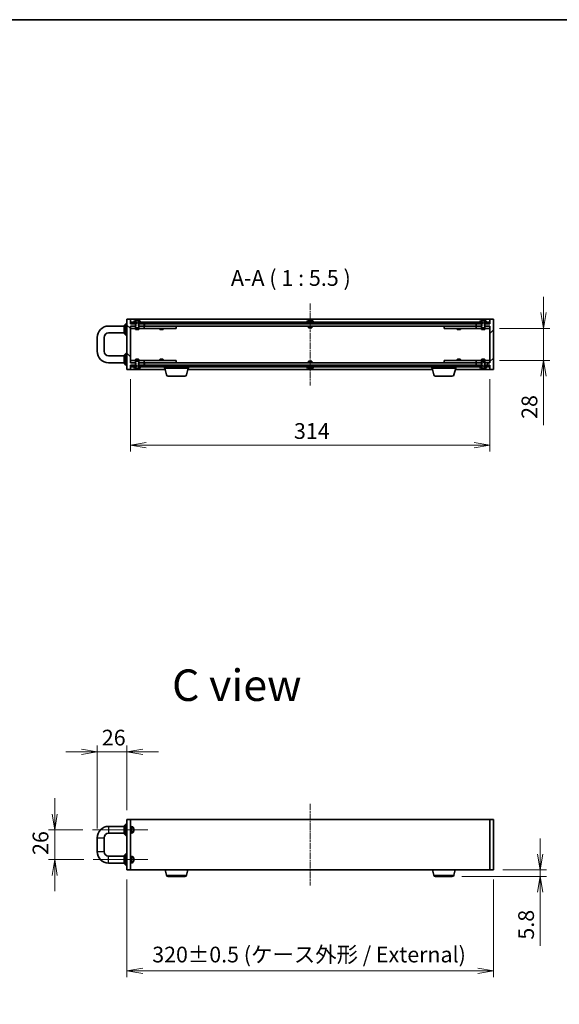
# Model space of a CAD drawing. Units: millimetres. Extents: x 0 to 9248, y 0 to 1546.
# Drawn here: x 2305 to 2776, y 686 to 1546 of the extents above; entities that cross this region are included whole.
import ezdxf

# ---------------------------------------------------------------- set-up
doc = ezdxf.new("R2010")
doc.units = ezdxf.units.MM
doc.linetypes.add('CHAIN', pattern=[0.3543, 0.2362, -0.0295, 0.0591, -0.0295])
for name, color, linetype, lineweight in [('Border (ISO)', 7, 'Continuous', 35), ('Centerline (ISO)', 131, 'Continuous', 18), ('Dimension (ISO)', 7, 'Continuous', 18), ('Dimension (ISO) @ 1', 7, 'Continuous', 18), ('Hatch (ISO)', 1, 'Continuous', 18), ('Symbol (ISO) @ 1', 7, 'Continuous', 18), ('Visible (ISO)', 7, 'Continuous', 35), ('Visible Narrow (ISO)', 7, 'Continuous', 25)]:
    doc.layers.add(name, color=color, linetype=linetype, lineweight=lineweight)
doc.styles.add('Note Text (TK)', font='MS PGothic.ttf')
doc.dimstyles.new('Default - Method 1b (TK)', dxfattribs={"dimscale": 3, "dimtxt": 2.5, "dimasz": 2.5, "dimexe": 1, "dimexo": 1.5, "dimgap": 1, "dimtad": 1, "dimrnd": 1e-08, "dimdsep": 46, "dimtxsty": 'Note Text (TK)', "dimblk": 'OPEN', "dimcen": 0.09, "dimdle": 5, "dimclrd": 100, "dimclre": 100, "dimclrt": 7, "dimadec": 1, "dimazin": 1, "dimtfac": 1, "dimtmove": 0, "dimatfit": 3, "dimldrblk": 'OPEN', "dimfxl": 1, "dimtolj": 1, "dimlwd": -1, "dimlwe": -1, "dimarcsym": 0})
pattern_1 = [(60, (1103.25, -44), (-15.12297, 8.73126), [])]

# ---------------------------------------------------------------- blocks, each defined once
blk = doc.blocks.new('図面枠 tk図枠')
at = {"layer": 'Border (ISO)'}
blk.add_line((14.5, 289), (405.5, 289), dxfattribs=at)
blk = doc.blocks.new('_Open')
at = {"color": 0, "linetype": 'ByBlock', "lineweight": -2}
for p, q in [((-1, 0.167), (0, 0)), ((-1, -0.167), (0, 0)), ((0, 0), (-1, 0))]:
    blk.add_line(p, q, dxfattribs=at)
blk = doc.blocks.new('*D94')
at = {"layer": 'Defpoints', "color": 0}
for p in [(2401.17, 1239.93), (2715.17, 1239.93), (2715.17, 1173.93)]:
    blk.add_point(p, dxfattribs=at)
at = {"layer": 'Dimension (ISO)', "color": 100}
for p, q in [((2401.17, 1231.68), (2401.17, 1168.43)), ((2715.17, 1231.68), (2715.17, 1168.43)), ((2414.92, 1173.93), (2701.42, 1173.93))]:
    blk.add_line(p, q, dxfattribs=at)
at = {"layer": 'Dimension (ISO)', "color": 100, "xscale": 13.75, "yscale": 13.75, "zscale": 13.75, "rotation": 180}
blk.add_blockref('_Open', (2401.17, 1173.93), dxfattribs=at)
at = {"layer": 'Dimension (ISO)', "color": 100, "xscale": 13.75, "yscale": 13.75, "zscale": 13.75}
blk.add_blockref('_Open', (2715.17, 1173.93), dxfattribs=at)
at = {"layer": 'Dimension (ISO)', "color": 7, "insert": (2543.99, 1186.3), "char_height": 13.75, "attachment_point": 4, "style": 'Note Text (TK)'}
blk.add_mtext('\\A1;314', dxfattribs=at)
blk = doc.blocks.new('*D97')
at = {"layer": 'Defpoints', "color": 0}
for p in [(2398.17, 803.04), (2718.17, 803.04), (2718.17, 714.99)]:
    blk.add_point(p, dxfattribs=at)
at = {"layer": 'Dimension (ISO)', "color": 100}
for p, q in [((2398.17, 794.79), (2398.17, 709.49)), ((2718.17, 794.79), (2718.17, 709.49)), ((2411.92, 714.99), (2704.42, 714.99))]:
    blk.add_line(p, q, dxfattribs=at)
at = {"layer": 'Dimension (ISO)', "color": 100, "xscale": 13.75, "yscale": 13.75, "zscale": 13.75, "rotation": 180}
blk.add_blockref('_Open', (2398.17, 714.99), dxfattribs=at)
at = {"layer": 'Dimension (ISO)', "color": 100, "xscale": 13.75, "yscale": 13.75, "zscale": 13.75}
blk.add_blockref('_Open', (2718.17, 714.99), dxfattribs=at)
at = {"layer": 'Dimension (ISO)', "color": 7, "insert": (2420.28, 729.13), "char_height": 13.75, "attachment_point": 4, "style": 'Note Text (TK)'}
blk.add_mtext('\\A1;\\fMS PGothic|b0|i0;{\\H13.6950;320±0.5 (ケース外形 / External)}', dxfattribs=at)
blk = doc.blocks.new('*D104')
at = {"layer": 'Defpoints', "color": 0}
for p in [(2715.17, 1275.93), (2715.17, 1247.93), (2762, 1247.93)]:
    blk.add_point(p, dxfattribs=at)
at = {"layer": 'Dimension (ISO)', "color": 100}
for p, q in [((2762, 1289.68), (2762, 1303.43)), ((2723.42, 1275.93), (2767.5, 1275.93)), ((2762, 1275.93), (2762, 1247.93)), ((2723.42, 1247.93), (2767.5, 1247.93)), ((2762, 1234.18), (2762, 1191.38))]:
    blk.add_line(p, q, dxfattribs=at)
at = {"layer": 'Dimension (ISO)', "color": 100, "xscale": 13.75, "yscale": 13.75, "zscale": 13.75}
for p, rotation in [((2762, 1275.93), 270), ((2762, 1247.93), 90)]:
    blk.add_blockref('_Open', p, dxfattribs=dict(at, rotation=rotation))
at = {"layer": 'Dimension (ISO)', "color": 7, "insert": (2749.62, 1196.88), "char_height": 13.75, "attachment_point": 4, "rotation": 90, "style": 'Note Text (TK)'}
blk.add_mtext('\\A1;28', dxfattribs=at)
blk = doc.blocks.new('*D105')
at = {"layer": 'Defpoints', "color": 0}
for p in [(2718.17, 803.04), (2759.07, 803.04), (2682.25, 797.24)]:
    blk.add_point(p, dxfattribs=at)
at = {"layer": 'Dimension (ISO)', "color": 100}
for p, q in [((2759.07, 816.79), (2759.07, 830.54)), ((2726.42, 803.04), (2764.57, 803.04)), ((2759.07, 803.04), (2759.07, 797.24)), ((2690.5, 797.24), (2764.57, 797.24)), ((2759.07, 783.49), (2759.07, 736.63))]:
    blk.add_line(p, q, dxfattribs=at)
at = {"layer": 'Dimension (ISO)', "color": 100, "xscale": 13.75, "yscale": 13.75, "zscale": 13.75}
for p, rotation in [((2759.07, 803.04), 270), ((2759.07, 797.24), 90)]:
    blk.add_blockref('_Open', p, dxfattribs=dict(at, rotation=rotation))
at = {"layer": 'Dimension (ISO)', "color": 7, "insert": (2746.7, 742.13), "char_height": 13.75, "attachment_point": 4, "rotation": 90, "style": 'Note Text (TK)'}
blk.add_mtext('\\A1;5.8', dxfattribs=at)
blk = doc.blocks.new('*D106')
at = {"layer": 'Defpoints', "color": 0}
for p in [(2368.03, 838.04), (2335.08, 812.04), (2368.7, 812.04)]:
    blk.add_point(p, dxfattribs=at)
at = {"layer": 'Dimension (ISO)', "color": 100}
for p, q in [((2335.08, 851.79), (2335.08, 865.54)), ((2359.78, 838.04), (2329.58, 838.04)), ((2335.08, 838.04), (2335.08, 812.04)), ((2360.45, 812.04), (2329.58, 812.04)), ((2335.08, 798.29), (2335.08, 784.54))]:
    blk.add_line(p, q, dxfattribs=at)
at = {"layer": 'Dimension (ISO)', "color": 100, "xscale": 13.75, "yscale": 13.75, "zscale": 13.75}
for p, rotation in [((2335.08, 838.04), 270), ((2335.08, 812.04), 90)]:
    blk.add_blockref('_Open', p, dxfattribs=dict(at, rotation=rotation))
at = {"layer": 'Dimension (ISO)', "color": 7, "insert": (2322.7, 816.09), "char_height": 13.75, "attachment_point": 4, "rotation": 90, "style": 'Note Text (TK)'}
blk.add_mtext('\\A1;26', dxfattribs=at)
blk = doc.blocks.new('*D108')
at = {"layer": 'Defpoints', "color": 0}
for p in [(2372.17, 906.2), (2398.17, 847.04), (2372.17, 831.04)]:
    blk.add_point(p, dxfattribs=at)
at = {"layer": 'Dimension (ISO)', "color": 100}
for p, q in [((2372.17, 839.29), (2372.17, 911.7)), ((2398.17, 855.29), (2398.17, 911.7)), ((2358.42, 906.2), (2344.67, 906.2)), ((2398.17, 906.2), (2372.17, 906.2)), ((2411.92, 906.2), (2425.67, 906.2))]:
    blk.add_line(p, q, dxfattribs=at)
at = {"layer": 'Dimension (ISO)', "color": 100, "xscale": 13.75, "yscale": 13.75, "zscale": 13.75}
blk.add_blockref('_Open', (2372.17, 906.2), dxfattribs=at)
at = {"layer": 'Dimension (ISO)', "color": 100, "xscale": 13.75, "yscale": 13.75, "zscale": 13.75, "rotation": 180}
blk.add_blockref('_Open', (2398.17, 906.2), dxfattribs=at)
at = {"layer": 'Dimension (ISO)', "color": 7, "insert": (2376.22, 918.57), "char_height": 13.75, "attachment_point": 4, "style": 'Note Text (TK)'}
blk.add_mtext('\\A1;26', dxfattribs=at)

msp = doc.modelspace()

# ---------------------------------------------------------------- hatches: boundary and pattern name
at = {"layer": 'Hatch (ISO)'}
h = msp.add_hatch(dxfattribs=at)
h.set_pattern_fill('ANSI31', color=256, scale=139.7, angle=90.00021, style=0)
h.set_pattern_definition([(135.0002, (1103.25, -44), (-12.3478, -12.3479), [])])
h.paths.add_polyline_path([(2398.167, 1283.927), (2398.167, 1239.927), (2401.167, 1239.927), (2401.167, 1243.927), (2405.937, 1243.927), (2405.937, 1245.927), (2401.167, 1245.927), (2401.167, 1277.927), (2405.937, 1277.927), (2405.937, 1279.927), (2401.167, 1279.927), (2401.167, 1283.927)])
h = msp.add_hatch(dxfattribs=at)
h.set_pattern_fill('ANSI31', color=256, scale=139.7, angle=14.999978, style=0)
h.set_pattern_definition(pattern_1)
h.paths.add_polyline_path([(2409.417, 1281.427), (2409.417, 1279.927), (2706.917, 1279.927), (2706.917, 1281.427)])
h = msp.add_hatch(dxfattribs=at)
h.set_pattern_fill('ANSI31', color=256, scale=139.7, style=0)
h.set_pattern_definition([(45, (1103.25, -44), (-12.34785, 12.34785), [])])
h.paths.add_polyline_path([(2718.167, 1239.927), (2718.167, 1283.927), (2715.167, 1283.927), (2715.167, 1279.927), (2710.396, 1279.927), (2710.396, 1277.927), (2715.167, 1277.927), (2715.167, 1245.927), (2710.396, 1245.927), (2710.396, 1243.927), (2715.167, 1243.927), (2715.167, 1239.927)])
h = msp.add_hatch(dxfattribs=at)
h.set_pattern_fill('ANSI31', color=256, scale=139.7, angle=14.999978, style=0)
h.set_pattern_definition(pattern_1)
h.paths.add_polyline_path([(2714.917, 1279.927), (2714.917, 1281.427), (2711.417, 1281.427), (2711.417, 1279.927)])
h = msp.add_hatch(dxfattribs=at)
h.set_pattern_fill('ANSI31', color=256, scale=139.7, angle=-14.999978, style=0)
h.set_pattern_definition([(30, (1103.25, -44), (-8.73126, 15.12297), [])])
edge = h.paths.add_edge_path()
edge.add_ellipse((2711.967, 1242.327), major_axis=(0, 0.1), ratio=1, start_angle=270, end_angle=360)
edge.add_line((2711.967, 1242.427), (2711.167, 1242.427))
edge.add_line((2711.167, 1242.427), (2710.667, 1243.227))
edge.add_line((2710.667, 1243.227), (2710.667, 1247.427))
edge.add_line((2710.667, 1247.427), (2707.667, 1247.427))
edge.add_line((2707.667, 1247.427), (2707.667, 1243.227))
edge.add_line((2707.667, 1243.227), (2707.167, 1242.427))
edge.add_line((2707.167, 1242.427), (2706.367, 1242.427))
edge.add_ellipse((2706.367, 1242.327), major_axis=(-0.1, 0), ratio=1, start_angle=270, end_angle=360)
edge.add_line((2706.267, 1242.327), (2706.267, 1242.286))
edge.add_ellipse((2706.467, 1242.286), major_axis=(0, -0.2), ratio=1, start_angle=270, end_angle=303.023868)
edge.add_line((2706.299, 1242.177), (2706.858, 1241.318))
edge.add_ellipse((2707.025, 1241.427), major_axis=(0.109, -0.168), ratio=1, start_angle=270, end_angle=326.976132)
edge.add_line((2707.025, 1241.227), (2707.107, 1241.227))
edge.add_ellipse((2707.107, 1241.727), major_axis=(0.5, 0), ratio=1, start_angle=270, end_angle=333.608297)
edge.add_line((2707.555, 1241.505), (2708.198, 1242.801))
edge.add_ellipse((2708.243, 1242.779), major_axis=(0.0222, 0.0448), ratio=1, start_angle=54.391703, end_angle=90, ccw=False)
edge.add_line((2708.219, 1242.823), (2709.167, 1243.327))
edge.add_line((2709.167, 1243.327), (2710.114, 1242.823))
edge.add_ellipse((2710.091, 1242.779), major_axis=(0.0441, -0.0235), ratio=1, start_angle=54.391703, end_angle=90, ccw=False)
edge.add_line((2710.136, 1242.801), (2710.779, 1241.505))
edge.add_ellipse((2711.227, 1241.727), major_axis=(0.222, -0.448), ratio=1, start_angle=270, end_angle=333.608297)
edge.add_line((2711.227, 1241.227), (2711.308, 1241.227))
edge.add_ellipse((2711.308, 1241.427), major_axis=(0.2, 0), ratio=1, start_angle=270, end_angle=326.976132)
edge.add_line((2711.476, 1241.318), (2712.034, 1242.177))
edge.add_ellipse((2711.867, 1242.286), major_axis=(0.109, 0.168), ratio=1, start_angle=270, end_angle=303.023868)
edge.add_line((2712.067, 1242.286), (2712.067, 1242.327))
h = msp.add_hatch(dxfattribs=at)
h.set_pattern_fill('ANSI31', color=256, scale=139.7, angle=75.000175, style=0)
h.set_pattern_definition([(120.0002, (1103.25, -44), (-15.12294, -8.7313), [])])
h.paths.add_polyline_path([(2706.917, 1242.427), (2706.917, 1243.927), (2409.417, 1243.927), (2409.417, 1242.427)])

# ---------------------------------------------------------------- linework, layer by layer
at = {"layer": 'Centerline (ISO)', "linetype": 'CHAIN', "ltscale": 23.990969}
for p, q in [((2558.167, 1297.677), (2558.167, 1226.177)), ((2558.167, 860.787), (2558.167, 789.287))]:
    msp.add_line(p, q, dxfattribs=at)
at = {"layer": 'Centerline (ISO)', "linetype": 'CHAIN', "ltscale": 9.814584}
msp.add_line((2368.026, 838.037), (2416.605, 838.037), dxfattribs=at)
at = {"layer": 'Centerline (ISO)', "linetype": 'CHAIN', "ltscale": 9.67802}
msp.add_line((2368.702, 812.037), (2416.605, 812.037), dxfattribs=at)
at = {"layer": 'Visible (ISO)'}
for p, q in [((2398.167, 1283.927), (2398.167, 1239.927)), ((2401.167, 1283.927), (2398.167, 1283.927)), ((2715.167, 1283.927), (2401.167, 1283.927)), ((2401.167, 1279.927), (2401.167, 1283.927)), ((2401.417, 1281.427), (2401.417, 1279.927)), ((2404.917, 1281.427), (2401.417, 1281.427)), ((2404.267, 1281.568), (2404.267, 1281.527)), ((2404.858, 1282.536), (2404.299, 1281.677)), ((2404.367, 1281.427), (2405.167, 1281.427)), ((2404.917, 1279.927), (2404.917, 1281.427)), ((2405.107, 1282.627), (2405.025, 1282.627)), ((2405.144, 1282.627), (2405.107, 1282.627)), ((2405.924, 1282.627), (2405.144, 1282.627)), ((2405.149, 1282.627), (2405.144, 1282.627)), ((2405.144, 1282.627), (2405.149, 1282.627)), ((2405.167, 1281.427), (2405.667, 1280.627)), ((2406.198, 1281.053), (2405.555, 1282.349)), ((2405.924, 1282.627), (2406.763, 1282.627)), ((2406.776, 1282.627), (2406.763, 1282.627)), ((2407.557, 1282.627), (2406.776, 1282.627)), ((2407.556, 1282.627), (2407.555, 1282.627)), ((2407.556, 1282.627), (2407.557, 1282.627)), ((2407.571, 1282.627), (2407.557, 1282.627)), ((2407.571, 1282.627), (2408.41, 1282.627)), ((2408.779, 1282.349), (2408.136, 1281.053)), ((2409.189, 1282.627), (2408.41, 1282.627)), ((2408.667, 1280.627), (2409.167, 1281.427)), ((2409.167, 1281.427), (2409.967, 1281.427)), ((2409.227, 1282.627), (2409.189, 1282.627)), ((2409.308, 1282.627), (2409.227, 1282.627)), ((2409.417, 1281.427), (2409.417, 1279.927)), ((2706.917, 1281.427), (2409.417, 1281.427)), ((2410.034, 1281.677), (2409.476, 1282.536)), ((2410.067, 1281.527), (2410.067, 1281.568)), ((2555.267, 1281.527), (2555.267, 1281.568)), ((2555.858, 1282.536), (2555.299, 1281.677)), ((2560.308, 1282.627), (2556.025, 1282.627)), ((2556.149, 1282.627), (2556.144, 1282.627)), ((2558.556, 1282.627), (2558.557, 1282.627)), ((2560.476, 1282.536), (2561.034, 1281.677)), ((2561.067, 1281.527), (2561.067, 1281.568)), ((2706.267, 1281.568), (2706.267, 1281.527)), ((2706.858, 1282.536), (2706.299, 1281.677)), ((2706.367, 1281.427), (2707.167, 1281.427)), ((2706.917, 1279.927), (2706.917, 1281.427)), ((2707.107, 1282.627), (2707.025, 1282.627)), ((2707.144, 1282.627), (2707.107, 1282.627)), ((2707.924, 1282.627), (2707.144, 1282.627)), ((2707.149, 1282.627), (2707.144, 1282.627)), ((2707.144, 1282.627), (2707.149, 1282.627)), ((2707.167, 1281.427), (2707.667, 1280.627)), ((2708.198, 1281.053), (2707.555, 1282.349)), ((2707.924, 1282.627), (2708.763, 1282.627)), ((2708.776, 1282.627), (2708.763, 1282.627)), ((2709.557, 1282.627), (2708.776, 1282.627)), ((2709.556, 1282.627), (2709.555, 1282.627)), ((2709.556, 1282.627), (2709.557, 1282.627)), ((2709.571, 1282.627), (2709.557, 1282.627)), ((2709.571, 1282.627), (2710.41, 1282.627)), ((2710.779, 1282.349), (2710.136, 1281.053)), ((2711.189, 1282.627), (2710.41, 1282.627)), ((2710.667, 1280.627), (2711.167, 1281.427)), ((2711.167, 1281.427), (2711.967, 1281.427)), ((2711.227, 1282.627), (2711.189, 1282.627)), ((2711.308, 1282.627), (2711.227, 1282.627)), ((2714.917, 1281.427), (2711.417, 1281.427)), ((2711.417, 1281.427), (2711.417, 1279.927)), ((2712.034, 1281.677), (2711.476, 1282.536)), ((2712.067, 1281.527), (2712.067, 1281.568)), ((2714.917, 1279.927), (2714.917, 1281.427)), ((2718.167, 1283.927), (2715.167, 1283.927)), ((2715.167, 1283.927), (2715.167, 1279.927)), ((2718.167, 1239.927), (2718.167, 1283.927)), ((2395.667, 1277.927), (2382.167, 1277.927)), ((2395.667, 1278.427), (2397.167, 1279.927)), ((2395.667, 1271.427), (2395.667, 1278.427)), ((2397.167, 1279.927), (2397.167, 1269.927)), ((2398.167, 1279.927), (2397.167, 1279.927)), ((2405.937, 1279.927), (2401.167, 1279.927)), ((2401.167, 1245.927), (2401.167, 1277.927)), ((2401.167, 1277.927), (2405.937, 1277.927)), ((2401.167, 1275.927), (2413.167, 1275.927)), ((2401.417, 1279.927), (2404.917, 1279.927)), ((2405.667, 1280.627), (2405.667, 1276.427)), ((2405.667, 1276.427), (2408.667, 1276.427)), ((2405.667, 1275.927), (2405.667, 1275.08)), ((2405.667, 1275.08), (2408.667, 1275.08)), ((2405.973, 1274.927), (2405.667, 1275.08)), ((2405.937, 1277.927), (2405.937, 1279.927)), ((2408.36, 1274.927), (2405.973, 1274.927)), ((2407.167, 1280.527), (2406.219, 1281.031)), ((2408.114, 1281.031), (2407.167, 1280.527)), ((2408.36, 1274.927), (2408.667, 1275.08)), ((2408.396, 1279.927), (2408.396, 1277.927)), ((2413.167, 1279.927), (2408.396, 1279.927)), ((2408.396, 1277.927), (2413.167, 1277.927)), ((2408.667, 1276.427), (2408.667, 1280.627)), ((2408.667, 1275.927), (2408.667, 1275.08)), ((2409.417, 1279.927), (2706.917, 1279.927)), ((2413.167, 1277.927), (2413.167, 1279.927)), ((2441.167, 1277.927), (2413.167, 1277.927)), ((2413.167, 1275.927), (2413.167, 1277.927)), ((2413.167, 1275.927), (2441.167, 1275.927)), ((2413.367, 1279.927), (2413.367, 1277.927)), ((2413.367, 1277.927), (2702.967, 1277.927)), ((2426.867, 1275.927), (2426.867, 1275.08)), ((2426.867, 1275.08), (2429.867, 1275.08)), ((2427.173, 1274.927), (2426.867, 1275.08)), ((2429.56, 1274.927), (2427.173, 1274.927)), ((2429.56, 1274.927), (2429.867, 1275.08)), ((2429.867, 1275.927), (2429.867, 1275.08)), ((2441.167, 1275.927), (2441.167, 1277.927)), ((2556.667, 1276.427), (2556.667, 1277.927)), ((2559.667, 1276.427), (2556.667, 1276.427)), ((2559.667, 1276.427), (2559.667, 1277.927)), ((2675.167, 1277.927), (2675.167, 1275.927)), ((2703.167, 1277.927), (2675.167, 1277.927)), ((2675.167, 1275.927), (2703.167, 1275.927)), ((2686.467, 1275.927), (2686.467, 1275.08)), ((2686.467, 1275.08), (2689.467, 1275.08)), ((2686.773, 1274.927), (2686.467, 1275.08)), ((2689.16, 1274.927), (2686.773, 1274.927)), ((2689.16, 1274.927), (2689.467, 1275.08)), ((2689.467, 1275.927), (2689.467, 1275.08)), ((2702.967, 1277.927), (2702.967, 1279.927)), ((2707.937, 1279.927), (2703.167, 1279.927)), ((2703.167, 1279.927), (2703.167, 1277.927)), ((2703.167, 1277.927), (2707.937, 1277.927)), ((2703.167, 1277.927), (2703.167, 1275.927)), ((2703.167, 1275.927), (2715.167, 1275.927)), ((2707.667, 1280.627), (2707.667, 1276.427)), ((2707.667, 1276.427), (2710.667, 1276.427)), ((2707.667, 1275.927), (2707.667, 1275.08)), ((2707.667, 1275.08), (2710.667, 1275.08)), ((2707.973, 1274.927), (2707.667, 1275.08)), ((2707.937, 1277.927), (2707.937, 1279.927)), ((2710.36, 1274.927), (2707.973, 1274.927)), ((2709.167, 1280.527), (2708.219, 1281.031)), ((2710.114, 1281.031), (2709.167, 1280.527)), ((2710.36, 1274.927), (2710.667, 1275.08)), ((2715.167, 1279.927), (2710.396, 1279.927)), ((2710.396, 1279.927), (2710.396, 1277.927)), ((2710.396, 1277.927), (2715.167, 1277.927)), ((2710.667, 1276.427), (2710.667, 1280.627)), ((2710.667, 1275.927), (2710.667, 1275.08)), ((2711.417, 1279.927), (2714.917, 1279.927)), ((2715.167, 1277.927), (2715.167, 1245.927)), ((2372.167, 1267.927), (2372.167, 1255.927)), ((2378.167, 1267.927), (2378.167, 1255.927)), ((2395.667, 1271.927), (2382.167, 1271.927)), ((2395.667, 1271.427), (2397.167, 1269.927)), ((2398.167, 1269.927), (2397.167, 1269.927)), ((2382.167, 1251.927), (2395.667, 1251.927)), ((2395.667, 1252.427), (2397.167, 1253.927)), ((2395.667, 1245.427), (2395.667, 1252.427)), ((2397.167, 1253.927), (2397.167, 1243.927)), ((2398.167, 1253.927), (2397.167, 1253.927)), ((2413.167, 1247.927), (2401.167, 1247.927)), ((2405.973, 1248.927), (2405.667, 1248.773)), ((2408.667, 1248.773), (2405.667, 1248.773)), ((2405.667, 1247.927), (2405.667, 1248.773)), ((2408.667, 1247.427), (2405.667, 1247.427)), ((2405.667, 1247.427), (2405.667, 1243.227)), ((2405.973, 1248.927), (2408.36, 1248.927)), ((2408.36, 1248.927), (2408.667, 1248.773)), ((2408.667, 1247.927), (2408.667, 1248.773)), ((2408.667, 1243.227), (2408.667, 1247.427)), ((2441.167, 1247.927), (2413.167, 1247.927)), ((2413.167, 1245.927), (2413.167, 1247.927)), ((2427.173, 1248.927), (2426.867, 1248.773)), ((2429.867, 1248.773), (2426.867, 1248.773)), ((2426.867, 1247.927), (2426.867, 1248.773)), ((2427.173, 1248.927), (2429.56, 1248.927)), ((2429.56, 1248.927), (2429.867, 1248.773)), ((2429.867, 1247.927), (2429.867, 1248.773)), ((2441.167, 1245.927), (2441.167, 1247.927)), ((2556.667, 1247.427), (2559.667, 1247.427)), ((2556.667, 1247.427), (2556.667, 1245.927)), ((2559.667, 1247.427), (2559.667, 1245.927)), ((2675.167, 1247.927), (2675.167, 1245.927)), ((2703.167, 1247.927), (2675.167, 1247.927)), ((2686.773, 1248.927), (2686.467, 1248.773)), ((2689.467, 1248.773), (2686.467, 1248.773)), ((2686.467, 1247.927), (2686.467, 1248.773)), ((2686.773, 1248.927), (2689.16, 1248.927)), ((2689.16, 1248.927), (2689.467, 1248.773)), ((2689.467, 1247.927), (2689.467, 1248.773)), ((2703.167, 1247.927), (2703.167, 1245.927)), ((2715.167, 1247.927), (2703.167, 1247.927)), ((2707.973, 1248.927), (2707.667, 1248.773)), ((2710.667, 1248.773), (2707.667, 1248.773)), ((2707.667, 1247.927), (2707.667, 1248.773)), ((2710.667, 1247.427), (2707.667, 1247.427)), ((2707.667, 1247.427), (2707.667, 1243.227)), ((2707.973, 1248.927), (2710.36, 1248.927)), ((2710.36, 1248.927), (2710.667, 1248.773)), ((2710.667, 1247.927), (2710.667, 1248.773)), ((2710.667, 1243.227), (2710.667, 1247.427)), ((2382.167, 1245.927), (2395.667, 1245.927)), ((2395.667, 1245.427), (2397.167, 1243.927)), ((2398.167, 1243.927), (2397.167, 1243.927)), ((2398.167, 1239.927), (2401.167, 1239.927)), ((2405.937, 1245.927), (2401.167, 1245.927)), ((2401.167, 1239.927), (2401.167, 1243.927)), ((2401.167, 1243.927), (2405.937, 1243.927)), ((2401.167, 1239.927), (2431.425, 1239.927)), ((2401.417, 1243.927), (2401.417, 1242.427)), ((2404.917, 1243.927), (2401.417, 1243.927)), ((2401.417, 1242.427), (2404.917, 1242.427)), ((2404.267, 1242.327), (2404.267, 1242.286)), ((2404.299, 1242.177), (2404.858, 1241.318)), ((2405.167, 1242.427), (2404.367, 1242.427)), ((2404.917, 1242.427), (2404.917, 1243.927)), ((2405.025, 1241.227), (2405.107, 1241.227)), ((2405.107, 1241.227), (2405.144, 1241.227)), ((2405.144, 1241.227), (2405.924, 1241.227)), ((2405.667, 1243.227), (2405.167, 1242.427)), ((2405.555, 1241.505), (2406.198, 1242.801)), ((2406.763, 1241.227), (2405.924, 1241.227)), ((2405.937, 1243.927), (2405.937, 1245.927)), ((2406.219, 1242.823), (2407.167, 1243.327)), ((2406.763, 1241.227), (2406.776, 1241.227)), ((2406.776, 1241.227), (2407.557, 1241.227)), ((2406.777, 1241.227), (2406.776, 1241.227)), ((2406.777, 1241.227), (2406.779, 1241.227)), ((2407.167, 1243.327), (2408.114, 1242.823)), ((2407.557, 1241.227), (2407.571, 1241.227)), ((2408.41, 1241.227), (2407.571, 1241.227)), ((2408.136, 1242.801), (2408.779, 1241.505)), ((2408.396, 1245.927), (2408.396, 1243.927)), ((2413.167, 1245.927), (2408.396, 1245.927)), ((2408.396, 1243.927), (2413.167, 1243.927)), ((2408.41, 1241.227), (2409.189, 1241.227)), ((2409.167, 1242.427), (2408.667, 1243.227)), ((2409.967, 1242.427), (2409.167, 1242.427)), ((2409.184, 1241.227), (2409.189, 1241.227)), ((2409.189, 1241.227), (2409.185, 1241.227)), ((2409.189, 1241.227), (2409.227, 1241.227)), ((2409.227, 1241.227), (2409.308, 1241.227)), ((2706.917, 1243.927), (2409.417, 1243.927)), ((2409.417, 1243.927), (2409.417, 1242.427)), ((2409.417, 1242.427), (2706.917, 1242.427)), ((2409.476, 1241.318), (2410.034, 1242.177)), ((2410.067, 1242.286), (2410.067, 1242.327)), ((2413.167, 1245.927), (2441.167, 1245.927)), ((2413.167, 1243.927), (2413.167, 1245.927)), ((2413.367, 1245.927), (2413.367, 1243.927)), ((2702.967, 1245.927), (2413.367, 1245.927)), ((2430.917, 1241.127), (2430.917, 1242.427)), ((2451.917, 1241.127), (2430.917, 1241.127)), ((2432.627, 1235.253), (2431.117, 1241.127)), ((2450.206, 1235.253), (2451.717, 1241.127)), ((2451.408, 1239.927), (2664.925, 1239.927)), ((2451.917, 1241.127), (2451.917, 1242.427)), ((2555.267, 1242.327), (2555.267, 1242.286)), ((2555.858, 1241.318), (2555.299, 1242.177)), ((2556.025, 1241.227), (2560.308, 1241.227)), ((2557.777, 1241.227), (2557.776, 1241.227)), ((2560.184, 1241.227), (2560.189, 1241.227)), ((2560.476, 1241.318), (2561.034, 1242.177)), ((2561.067, 1242.327), (2561.067, 1242.286)), ((2664.417, 1241.127), (2664.417, 1242.427)), ((2685.417, 1241.127), (2664.417, 1241.127)), ((2666.127, 1235.253), (2664.617, 1241.127)), ((2675.167, 1245.927), (2703.167, 1245.927)), ((2683.706, 1235.253), (2685.217, 1241.127)), ((2684.908, 1239.927), (2715.167, 1239.927)), ((2685.417, 1241.127), (2685.417, 1242.427)), ((2702.967, 1243.927), (2702.967, 1245.927)), ((2707.937, 1245.927), (2703.167, 1245.927)), ((2703.167, 1245.927), (2703.167, 1243.927)), ((2703.167, 1243.927), (2707.937, 1243.927)), ((2706.267, 1242.327), (2706.267, 1242.286)), ((2706.299, 1242.177), (2706.858, 1241.318)), ((2707.167, 1242.427), (2706.367, 1242.427)), ((2706.917, 1242.427), (2706.917, 1243.927)), ((2707.025, 1241.227), (2707.107, 1241.227)), ((2707.107, 1241.227), (2707.144, 1241.227)), ((2707.144, 1241.227), (2707.924, 1241.227)), ((2707.667, 1243.227), (2707.167, 1242.427)), ((2707.555, 1241.505), (2708.198, 1242.801)), ((2708.763, 1241.227), (2707.924, 1241.227)), ((2707.937, 1243.927), (2707.937, 1245.927)), ((2708.219, 1242.823), (2709.167, 1243.327)), ((2708.763, 1241.227), (2708.776, 1241.227)), ((2708.776, 1241.227), (2709.557, 1241.227)), ((2708.777, 1241.227), (2708.776, 1241.227)), ((2708.777, 1241.227), (2708.779, 1241.227)), ((2709.167, 1243.327), (2710.114, 1242.823)), ((2709.557, 1241.227), (2709.571, 1241.227)), ((2710.41, 1241.227), (2709.571, 1241.227)), ((2710.136, 1242.801), (2710.779, 1241.505)), ((2715.167, 1245.927), (2710.396, 1245.927)), ((2710.396, 1245.927), (2710.396, 1243.927)), ((2710.396, 1243.927), (2715.167, 1243.927)), ((2710.41, 1241.227), (2711.189, 1241.227)), ((2711.167, 1242.427), (2710.667, 1243.227)), ((2711.967, 1242.427), (2711.167, 1242.427)), ((2711.184, 1241.227), (2711.189, 1241.227)), ((2711.189, 1241.227), (2711.185, 1241.227)), ((2711.189, 1241.227), (2711.227, 1241.227)), ((2711.227, 1241.227), (2711.308, 1241.227)), ((2714.917, 1243.927), (2711.417, 1243.927)), ((2711.417, 1243.927), (2711.417, 1242.427)), ((2711.417, 1242.427), (2714.917, 1242.427)), ((2711.476, 1241.318), (2712.034, 1242.177)), ((2712.067, 1242.286), (2712.067, 1242.327)), ((2714.917, 1242.427), (2714.917, 1243.927)), ((2715.167, 1243.927), (2715.167, 1239.927)), ((2715.167, 1239.927), (2718.167, 1239.927)), ((2448.754, 1234.127), (2434.08, 1234.127)), ((2682.254, 1234.127), (2667.58, 1234.127)), ((2395.667, 841.537), (2397.167, 843.037)), ((2397.167, 843.037), (2397.167, 833.037)), ((2398.167, 843.037), (2397.167, 843.037)), ((2398.167, 803.037), (2398.167, 847.037)), ((2398.167, 847.037), (2401.167, 847.037)), ((2715.167, 847.037), (2401.167, 847.037)), ((2401.167, 847.037), (2401.167, 803.037)), ((2718.167, 847.037), (2715.167, 847.037)), ((2715.167, 803.037), (2715.167, 847.037)), ((2715.167, 803.037), (2715.167, 847.037)), ((2718.167, 847.037), (2718.167, 803.037)), ((2395.667, 841.037), (2382.167, 841.037)), ((2395.667, 835.037), (2382.167, 835.037)), ((2395.667, 834.537), (2395.667, 841.537)), ((2395.667, 834.537), (2397.167, 833.037)), ((2401.867, 840.987), (2401.167, 840.987)), ((2401.867, 835.087), (2401.167, 835.087)), ((2401.867, 835.087), (2401.867, 840.987)), ((2402.855, 840.751), (2401.867, 840.837)), ((2402.855, 835.324), (2401.867, 835.237)), ((2404.046, 839.486), (2404.046, 839.49)), ((2404.046, 837.804), (2404.046, 838.271)), ((2404.046, 836.584), (2404.046, 836.588)), ((2372.167, 831.037), (2372.167, 819.037)), ((2378.167, 831.037), (2378.167, 819.037)), ((2398.167, 833.037), (2397.167, 833.037)), ((2395.667, 815.537), (2397.167, 817.037)), ((2397.167, 817.037), (2397.167, 807.037)), ((2398.167, 817.037), (2397.167, 817.037)), ((2382.167, 815.037), (2395.667, 815.037)), ((2382.167, 809.037), (2395.667, 809.037)), ((2395.667, 808.537), (2395.667, 815.537)), ((2395.667, 808.537), (2397.167, 807.037)), ((2401.867, 814.987), (2401.167, 814.987)), ((2401.867, 809.087), (2401.167, 809.087)), ((2401.867, 809.087), (2401.867, 814.987)), ((2402.855, 814.751), (2401.867, 814.837)), ((2402.855, 809.324), (2401.867, 809.237)), ((2404.046, 813.486), (2404.046, 813.49)), ((2404.046, 811.804), (2404.046, 812.271)), ((2404.046, 810.584), (2404.046, 810.588)), ((2398.167, 807.037), (2397.167, 807.037)), ((2398.167, 803.037), (2401.167, 803.037)), ((2401.167, 803.037), (2715.167, 803.037)), ((2432.627, 798.364), (2431.425, 803.037)), ((2450.206, 798.364), (2451.408, 803.037)), ((2666.127, 798.364), (2664.925, 803.037)), ((2683.706, 798.364), (2684.908, 803.037)), ((2718.167, 803.037), (2715.167, 803.037)), ((2448.754, 797.237), (2434.08, 797.237)), ((2682.254, 797.237), (2667.58, 797.237))]:
    msp.add_line(p, q, dxfattribs=at)
for centre, radius, start, end in [((2404.467, 1281.568), 0.2, 146.976132, 180), ((2404.367, 1281.527), 0.1, 180, 270), ((2405.025, 1282.427), 0.2, 90, 146.976132), ((2405.107, 1282.127), 0.5, 26.391703, 90), ((2409.227, 1282.127), 0.5, 90, 153.608297), ((2409.308, 1282.427), 0.2, 33.023868, 90), ((2409.967, 1281.527), 0.1, 270, 0), ((2409.867, 1281.568), 0.2, 0, 33.023868), ((2555.467, 1281.568), 0.2, 146.976132, 180), ((2555.367, 1281.527), 0.1, 180, 270), ((2556.025, 1282.427), 0.2, 90, 146.976132), ((2560.308, 1282.427), 0.2, 33.023868, 90), ((2560.967, 1281.527), 0.1, 270, 0), ((2560.867, 1281.568), 0.2, 0, 33.023868), ((2706.467, 1281.568), 0.2, 146.976132, 180), ((2706.367, 1281.527), 0.1, 180, 270), ((2707.025, 1282.427), 0.2, 90, 146.976132), ((2707.107, 1282.127), 0.5, 26.391703, 90), ((2711.227, 1282.127), 0.5, 90, 153.608297), ((2711.308, 1282.427), 0.2, 33.023868, 90), ((2711.967, 1281.527), 0.1, 270, 0), ((2711.867, 1281.568), 0.2, 0, 33.023868), ((2382.167, 1267.927), 10, 90, 180), ((2406.243, 1281.075), 0.05, 206.391703, 242), ((2408.091, 1281.075), 0.05, 298, 333.608297), ((2708.243, 1281.075), 0.05, 206.391703, 242), ((2710.091, 1281.075), 0.05, 298, 333.608297), ((2382.167, 1267.927), 4, 90, 180), ((2382.167, 1255.927), 10, 180, 270), ((2382.167, 1255.927), 4, 180, 270), ((2404.367, 1242.327), 0.1, 90, 180), ((2404.467, 1242.286), 0.2, 180, 213.023868), ((2405.025, 1241.427), 0.2, 213.023868, 270), ((2405.107, 1241.727), 0.5, 270, 333.608297), ((2406.243, 1242.779), 0.05, 118, 153.608297), ((2408.091, 1242.779), 0.05, 26.391703, 62), ((2409.227, 1241.727), 0.5, 206.391703, 270), ((2409.308, 1241.427), 0.2, 270, 326.976132), ((2409.967, 1242.327), 0.1, 0, 90), ((2409.867, 1242.286), 0.2, 326.976132, 0), ((2555.367, 1242.327), 0.1, 90, 180), ((2555.467, 1242.286), 0.2, 180, 213.023868), ((2556.025, 1241.427), 0.2, 213.023868, 270), ((2560.308, 1241.427), 0.2, 270, 326.976132), ((2560.967, 1242.327), 0.1, 0, 90), ((2560.867, 1242.286), 0.2, 326.976132, 0), ((2706.367, 1242.327), 0.1, 90, 180), ((2706.467, 1242.286), 0.2, 180, 213.023868), ((2707.025, 1241.427), 0.2, 213.023868, 270), ((2707.107, 1241.727), 0.5, 270, 333.608297), ((2708.243, 1242.779), 0.05, 118, 153.608297), ((2710.091, 1242.779), 0.05, 26.391703, 62), ((2711.227, 1241.727), 0.5, 206.391703, 270), ((2711.308, 1241.427), 0.2, 270, 326.976132), ((2711.967, 1242.327), 0.1, 0, 90), ((2711.867, 1242.286), 0.2, 326.976132, 0), ((2434.08, 1235.627), 1.5, 194.420773, 270), ((2448.754, 1235.627), 1.5, 270, 345.579227), ((2667.58, 1235.627), 1.5, 194.420773, 270), ((2682.254, 1235.627), 1.5, 270, 345.579227), ((2382.167, 831.037), 10, 90, 180), ((2382.167, 831.037), 4, 90, 180), ((2402.75, 839.555), 1.2, 23.547137, 85), ((2402.75, 836.519), 1.2, 275, 336.452863), ((2399.267, 838.037), 5, 17.2487, 23.547137), ((2399.267, 838.037), 5, 336.452863, 342.7513), ((2403.945, 839.49), 0.101, 0, 17.2487), ((2403.945, 836.584), 0.101, 342.7513, 0), ((2382.167, 819.037), 10, 180, 270), ((2382.167, 819.037), 4, 180, 270), ((2402.75, 813.555), 1.2, 23.547137, 85), ((2402.75, 810.519), 1.2, 275, 336.452863), ((2399.267, 812.037), 5, 17.2487, 23.547137), ((2399.267, 812.037), 5, 336.452863, 342.7513), ((2403.945, 813.49), 0.101, 0, 17.2487), ((2403.945, 810.584), 0.101, 342.7513, 0), ((2434.08, 798.737), 1.5, 194.420773, 270), ((2448.754, 798.737), 1.5, 270, 345.579227), ((2667.58, 798.737), 1.5, 194.420773, 270), ((2682.254, 798.737), 1.5, 270, 345.579227)]:
    msp.add_arc(centre, radius, start, end, dxfattribs=at)
for centre, major_axis, ratio, start_param, end_param in [((2399.282, 838.036), (-0.449, -4.977), 0.9961636, 1.7520762, 1.9581386), ((2399.282, 837.865), (4.978, 0.436), 0.0078667, 5.9855161, 6.1915785), ((2399.282, 838.209), (4.978, -0.436), 0.0078667, 0.0916068, 0.2976692), ((2399.282, 838.038), (0.449, -4.977), 0.9961636, 1.1834541, 1.3895164), ((2404.22, 838.496), (-0.019, 0.201), 0.0914396, 3.1489222, 4.6879963), ((2404.22, 837.578), (0.019, 0.201), 0.0914396, 4.7367818, 6.2758558), ((2399.282, 812.036), (-0.449, -4.977), 0.9961636, 1.7520762, 1.9581386), ((2399.282, 811.865), (4.978, 0.436), 0.0078667, 5.9855161, 6.1915785), ((2399.282, 812.209), (4.978, -0.436), 0.0078667, 0.0916068, 0.2976692), ((2399.282, 812.038), (0.449, -4.977), 0.9961636, 1.1834541, 1.3895164), ((2404.22, 812.496), (-0.019, 0.201), 0.0914396, 3.1489222, 4.6879963), ((2404.22, 811.578), (0.019, 0.201), 0.0914396, 4.7367818, 6.2758558)]:
    msp.add_ellipse(centre, major_axis=major_axis, ratio=ratio, start_param=start_param, end_param=end_param, dxfattribs=at)
for points, knots in [([(2406.866, 1282.544), (2406.864, 1282.597), (2406.818, 1282.626), (2406.777, 1282.627), (2406.777, 1282.627), (2406.776, 1282.627)], [0, 0, 0, 0, 0.032055974, 0.032055974, 0.032394303, 0.032394303, 0.032394303, 0.032394303]), ([(2406.776, 1282.627), (2406.777, 1282.627), (2406.777, 1282.627), (2406.779, 1282.627), (2406.781, 1282.627), (2406.783, 1282.626)], [-0.0323943032, -0.0323943032, -0.0323943032, -0.0323943032, -0.0320559737, -0.0320559737, -0.0289727583, -0.0289727583, -0.0289727583, -0.0289727583]), ([(2408.925, 1282.544), (2409.007, 1282.597), (2409.098, 1282.626), (2409.188, 1282.627), (2409.189, 1282.627), (2409.189, 1282.627)], [0, 0, 0, 0, 0.032055974, 0.032055974, 0.032394303, 0.032394303, 0.032394303, 0.032394303]), ([(2409.189, 1282.627), (2409.188, 1282.627), (2409.187, 1282.627), (2409.177, 1282.627), (2409.168, 1282.627), (2409.158, 1282.626)], [-0.0323943032, -0.0323943032, -0.0323943032, -0.0323943032, -0.0320559737, -0.0320559737, -0.0289727583, -0.0289727583, -0.0289727583, -0.0289727583]), ([(2708.866, 1282.544), (2708.864, 1282.597), (2708.818, 1282.626), (2708.777, 1282.627), (2708.777, 1282.627), (2708.776, 1282.627)], [0, 0, 0, 0, 0.032055974, 0.032055974, 0.032394303, 0.032394303, 0.032394303, 0.032394303]), ([(2708.776, 1282.627), (2708.777, 1282.627), (2708.777, 1282.627), (2708.779, 1282.627), (2708.781, 1282.627), (2708.783, 1282.626)], [-0.0323943032, -0.0323943032, -0.0323943032, -0.0323943032, -0.0320559737, -0.0320559737, -0.0289727583, -0.0289727583, -0.0289727583, -0.0289727583]), ([(2710.925, 1282.544), (2711.007, 1282.597), (2711.098, 1282.626), (2711.188, 1282.627), (2711.189, 1282.627), (2711.189, 1282.627)], [0, 0, 0, 0, 0.032055974, 0.032055974, 0.032394303, 0.032394303, 0.032394303, 0.032394303]), ([(2711.189, 1282.627), (2711.188, 1282.627), (2711.187, 1282.627), (2711.177, 1282.627), (2711.168, 1282.627), (2711.158, 1282.626)], [-0.0323943032, -0.0323943032, -0.0323943032, -0.0323943032, -0.0320559737, -0.0320559737, -0.0289727583, -0.0289727583, -0.0289727583, -0.0289727583]), ([(2405.408, 1241.31), (2405.327, 1241.257), (2405.235, 1241.227), (2405.146, 1241.227), (2405.145, 1241.227), (2405.144, 1241.227)], [0, 0, 0, 0, 0.032055974, 0.032055974, 0.032394303, 0.032394303, 0.032394303, 0.032394303]), ([(2405.144, 1241.227), (2405.145, 1241.227), (2405.146, 1241.227), (2405.156, 1241.227), (2405.166, 1241.227), (2405.175, 1241.227)], [-0.0323943032, -0.0323943032, -0.0323943032, -0.0323943032, -0.0320559737, -0.0320559737, -0.0289727583, -0.0289727583, -0.0289727583, -0.0289727583]), ([(2407.467, 1241.31), (2407.469, 1241.257), (2407.515, 1241.227), (2407.556, 1241.227), (2407.557, 1241.227), (2407.557, 1241.227)], [0, 0, 0, 0, 0.032055974, 0.032055974, 0.032394303, 0.032394303, 0.032394303, 0.032394303]), ([(2407.557, 1241.227), (2407.557, 1241.227), (2407.557, 1241.227), (2407.555, 1241.227), (2407.553, 1241.227), (2407.551, 1241.227)], [-0.0323943032, -0.0323943032, -0.0323943032, -0.0323943032, -0.0320559737, -0.0320559737, -0.0289727583, -0.0289727583, -0.0289727583, -0.0289727583]), ([(2707.408, 1241.31), (2707.327, 1241.257), (2707.235, 1241.227), (2707.146, 1241.227), (2707.145, 1241.227), (2707.144, 1241.227)], [0, 0, 0, 0, 0.032055974, 0.032055974, 0.032394303, 0.032394303, 0.032394303, 0.032394303]), ([(2707.144, 1241.227), (2707.145, 1241.227), (2707.146, 1241.227), (2707.156, 1241.227), (2707.166, 1241.227), (2707.175, 1241.227)], [-0.0323943032, -0.0323943032, -0.0323943032, -0.0323943032, -0.0320559737, -0.0320559737, -0.0289727583, -0.0289727583, -0.0289727583, -0.0289727583]), ([(2709.467, 1241.31), (2709.469, 1241.257), (2709.515, 1241.227), (2709.556, 1241.227), (2709.557, 1241.227), (2709.557, 1241.227)], [0, 0, 0, 0, 0.032055974, 0.032055974, 0.032394303, 0.032394303, 0.032394303, 0.032394303]), ([(2709.557, 1241.227), (2709.557, 1241.227), (2709.557, 1241.227), (2709.555, 1241.227), (2709.553, 1241.227), (2709.551, 1241.227)], [-0.0323943032, -0.0323943032, -0.0323943032, -0.0323943032, -0.0320559737, -0.0320559737, -0.0289727583, -0.0289727583, -0.0289727583, -0.0289727583])]:
    msp.add_open_spline(points, degree=3, knots=knots, dxfattribs=at)
for points in [[(2406.783, 1282.626), (2406.801, 1282.623), (2406.82, 1282.608), (2406.821, 1282.581)], [(2409.158, 1282.626), (2409.07, 1282.623), (2408.98, 1282.608), (2408.899, 1282.581)], [(2708.783, 1282.626), (2708.801, 1282.623), (2708.82, 1282.608), (2708.821, 1282.581)], [(2711.158, 1282.626), (2711.07, 1282.623), (2710.98, 1282.608), (2710.899, 1282.581)], [(2405.175, 1241.227), (2405.264, 1241.23), (2405.354, 1241.246), (2405.434, 1241.273)], [(2407.551, 1241.227), (2407.532, 1241.23), (2407.513, 1241.246), (2407.512, 1241.273)], [(2707.175, 1241.227), (2707.264, 1241.23), (2707.354, 1241.246), (2707.434, 1241.273)], [(2709.551, 1241.227), (2709.532, 1241.23), (2709.513, 1241.246), (2709.512, 1241.273)]]:
    msp.add_open_spline(points, degree=3, dxfattribs=at)
at = {"layer": 'Visible Narrow (ISO)'}
for p, q in [((2405.667, 1279.927), (2405.667, 1277.927)), ((2408.667, 1277.927), (2408.667, 1279.927)), ((2707.667, 1279.927), (2707.667, 1277.927)), ((2710.667, 1277.927), (2710.667, 1279.927)), ((2405.667, 1245.927), (2405.667, 1243.927)), ((2408.667, 1243.927), (2408.667, 1245.927)), ((2707.667, 1245.927), (2707.667, 1243.927)), ((2710.667, 1243.927), (2710.667, 1245.927)), ((2382.167, 841.037), (2382.167, 835.037)), ((2402.855, 835.324), (2402.855, 840.751)), ((2403.85, 840.035), (2403.85, 836.04)), ((2404.042, 839.501), (2404.042, 839.52)), ((2404.042, 837.804), (2404.042, 838.27)), ((2404.042, 836.554), (2404.042, 836.573)), ((2372.167, 831.037), (2378.167, 831.037)), ((2372.167, 819.037), (2378.167, 819.037)), ((2382.167, 809.037), (2382.167, 815.037)), ((2402.855, 809.324), (2402.855, 814.751)), ((2403.85, 814.035), (2403.85, 810.04)), ((2404.042, 813.501), (2404.042, 813.52)), ((2404.042, 811.804), (2404.042, 812.27)), ((2404.042, 810.554), (2404.042, 810.573)), ((2432.627, 798.364), (2450.206, 798.364)), ((2666.127, 798.364), (2683.706, 798.364))]:
    msp.add_line(p, q, dxfattribs=at)

# ---------------------------------------------------------------- block references
at = {"xscale": 5.5, "yscale": 5.5, "zscale": 5.5}
msp.add_blockref('図面枠 tk図枠', (1103.25, -44), dxfattribs=at)

# ---------------------------------------------------------------- texts
at = {"layer": 'Symbol (ISO) @ 1', "color": 7, "insert": (2488.967, 1308.772), "char_height": 13.75, "attachment_point": 7, "style": 'Note Text (TK)'}
msp.add_mtext('A-A ( 1 : 5.5 )', dxfattribs=at)
at = {"layer": 'Symbol (ISO) @ 1', "color": 7, "insert": (2437.547, 964.334), "char_height": 27.5, "attachment_point": 4, "line_spacing_factor": 1.5, "style": 'Note Text (TK)'}
msp.add_mtext('\\fMS PGothic|b0|i0;{\\H27.5000;C view}', dxfattribs=at)

# ---------------------------------------------------------------- dimensions: what is measured, and where the dimension line sits
at = {"layer": 'Dimension (ISO) @ 1', "color": 100}
for base, p1, p2, angle, override, picture, middle in [((2761.996, 1247.927), (2715.167, 1275.927), (2715.167, 1247.927), 90, {"dimscale": 1, "dimtxt": 13.75, "dimasz": 13.75, "dimexe": 5.5, "dimexo": 8.25, "dimgap": 5.5, "dimdec": 2, "dimcen": 0.495, "dimtol": 0, "dimlim": 0, "dimtp": 0, "dimtm": 0, "dimtdec": 2, "dimtix": 0, "dimtofl": 1, "dimtmove": 0, "dimatfit": 1}, '*D104', (2761.996, 1205.903)), ((2715.167, 1173.927), (2401.167, 1239.927), (2715.167, 1239.927), 180, {"dimscale": 1, "dimtxt": 13.75, "dimasz": 13.75, "dimexe": 5.5, "dimexo": 8.25, "dimgap": 5.5, "dimdec": 2, "dimcen": 0.495, "dimtol": 0, "dimlim": 0, "dimtp": 0, "dimtm": 0, "dimtdec": 2, "dimtix": 0, "dimtofl": 0, "dimtmove": 0, "dimatfit": 1}, '*D94', (2558.167, 1173.927)), ((2372.167, 906.197), (2398.167, 847.037), (2372.167, 831.037), 180, {"dimscale": 1, "dimtxt": 13.75, "dimasz": 13.75, "dimexe": 5.5, "dimexo": 8.25, "dimgap": 5.5, "dimdec": 2, "dimcen": 0.495, "dimtol": 0, "dimlim": 0, "dimtp": 0, "dimtm": 0, "dimtdec": 2, "dimtix": 0, "dimtofl": 1, "dimtmove": 0, "dimatfit": 1}, '*D108', (2385.167, 906.197)), ((2335.077, 812.037), (2368.026, 838.037), (2368.702, 812.037), 90, {"dimscale": 1, "dimtxt": 13.75, "dimasz": 13.75, "dimexe": 5.5, "dimexo": 8.25, "dimgap": 5.5, "dimdec": 2, "dimcen": 0.495, "dimtol": 0, "dimlim": 0, "dimtp": 0, "dimtm": 0, "dimtdec": 2, "dimtix": 0, "dimtofl": 1, "dimtmove": 0, "dimatfit": 1}, '*D106', (2335.077, 825.037)), ((2759.073, 803.037), (2682.254, 797.237), (2718.167, 803.037), 90, {"dimscale": 1, "dimtxt": 13.75, "dimasz": 13.75, "dimexe": 5.5, "dimexo": 8.25, "dimgap": 5.5, "dimdec": 2, "dimcen": 0.495, "dimtol": 0, "dimlim": 0, "dimtp": 0, "dimtm": 0, "dimtdec": 2, "dimtix": 0, "dimtofl": 1, "dimtmove": 0, "dimatfit": 1}, '*D105', (2759.073, 753.182))]:
    dim = msp.add_linear_dim(base=base, p1=p1, p2=p2, angle=angle, dimstyle='Default - Method 1b (TK)', override=override, dxfattribs=at)
    dim.commit()
    dim.dimension.update_dxf_attribs({"geometry": picture, "text_midpoint": middle, "dimtype": 128})
dim = msp.add_linear_dim(base=(2718.167, 714.993), p1=(2398.167, 803.037), p2=(2718.167, 803.037), angle=180, text='\\fMS PGothic|b0|i0;{\\H13.6950;<> (ケース外形 / External)}', dimstyle='Default - Method 1b (TK)', override={"dimscale": 1, "dimtxt": 13.75, "dimasz": 13.75, "dimexe": 5.5, "dimexo": 8.25, "dimgap": 5.5, "dimdec": 2, "dimcen": 0.495, "dimtol": 1, "dimlim": 0, "dimtp": 0.5, "dimtm": 0.5, "dimtdec": 2, "dimtix": 0, "dimtofl": 0, "dimtmove": 0, "dimatfit": 1}, dxfattribs=at)
dim.commit()
dim.dimension.update_dxf_attribs({"geometry": '*D97', "text_midpoint": (2558.167, 714.993), "dimtype": 128})

doc.saveas('drawing.dxf')
